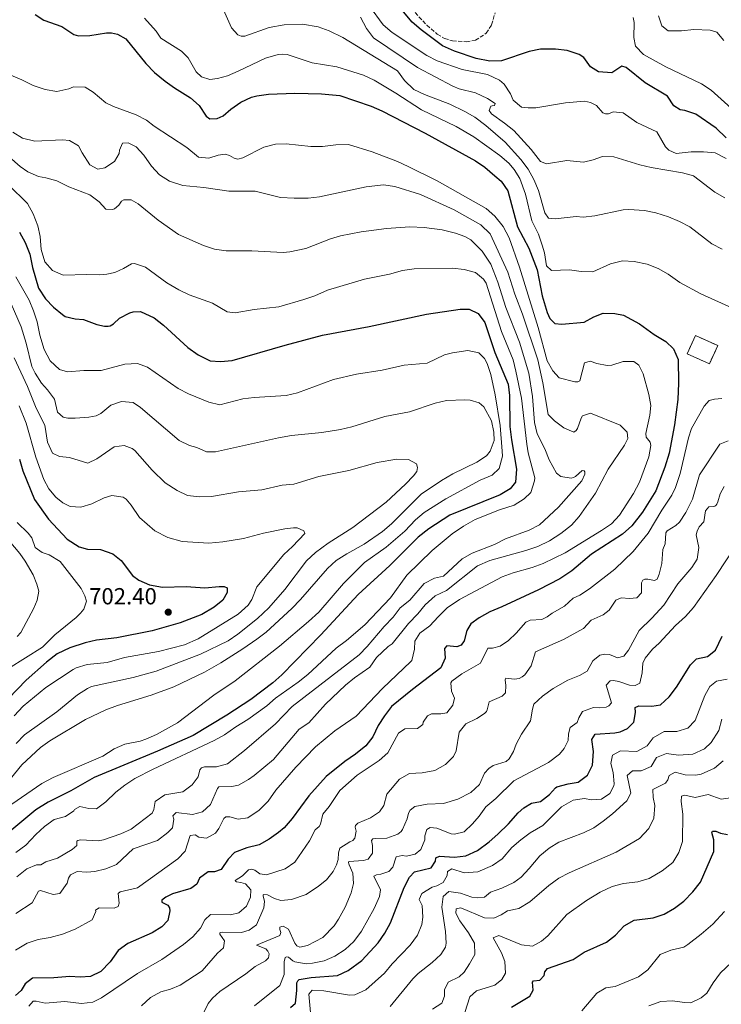
# Model space of a CAD drawing. Units: metres. Extents: x 624796 to 628257, y 4713355 to 4715736.
# Drawn here: x 625376 to 625678, y 4714538 to 4714962 of the extents above; entities that cross this region are included whole.
import ezdxf

# ---------------------------------------------------------------- set-up
doc = ezdxf.new("R2010")
doc.units = ezdxf.units.M
doc.header["$MEASUREMENT"] = 0
doc.linetypes.add('DGN Style 3', pattern=[2.435891, 1.739922, -0.695969])
for name, color, linetype, lineweight in [('Barranco lineal', 142, 'DGN Style 3', 13), ('construcción   en ruinas', 1, 'Continuous', 0), ('contrucción  en ruinas', 1, 'DGN Style 3', 13), ('Cota de punto acotado terreno', 7, 'Continuous', 0), ('Curva de nivel directora', 30, 'Continuous', 30), ('Curva de nivel intermedia', 30, 'Continuous', 0), ('Punto acotado terreno (símbolo)', 7, 'Continuous', 0)]:
    doc.layers.add(name, color=color, linetype=linetype, lineweight=lineweight)
doc.styles.add('Style-Arial', font='arial.ttf')

# ---------------------------------------------------------------- blocks, each defined once
blk = doc.blocks.new('5PATER')
at = {"layer": 'Punto acotado terreno (símbolo)', "linetype": 'Continuous', "lineweight": 0}
h = blk.add_hatch(color=51, dxfattribs=at)
edge = h.paths.add_edge_path()
edge.add_ellipse((0, 0), major_axis=(-0.11, -0.111), ratio=0.999422, start_angle=0, end_angle=360)

msp = doc.modelspace()

# ---------------------------------------------------------------- linework, layer by layer
at = {"layer": 'Barranco lineal', "color": 142, "linetype": 'DGN Style 3', "lineweight": 13}
msp.add_polyline3d([(625544.95, 4714966.61, 623.92), (625551.61, 4714959.37, 622.98), (625556.11, 4714955.52, 622.46), (625559.23, 4714953.68, 622.18), (625562.71, 4714952.64, 621.99), (625568.55, 4714952.23, 621.56), (625572.53, 4714952.89, 621.38), (625577.19, 4714955.9, 621.09), (625579.48, 4714959.51, 620.76), (625580.98, 4714964.73, 620.39)], dxfattribs=at)
at = {"layer": 'construcción   en ruinas', "color": 1, "linetype": 'Continuous', "lineweight": 0}
msp.add_polyline3d([(625676.81, 4714821.48, 649.25), (625673.24, 4714813.64, 649.15), (625663.66, 4714817.99, 649.53), (625667.23, 4714825.84, 649.62)], close=True, dxfattribs=at)
at = {"layer": 'contrucción  en ruinas', "color": 1, "linetype": 'DGN Style 3', "lineweight": 13}
msp.add_polyline3d([(625673.24, 4714813.64, 649.15), (625663.66, 4714817.99, 649.53), (625667.23, 4714825.84, 649.62), (625676.81, 4714821.48, 649.25), (625673.24, 4714813.64, 649.15)], dxfattribs=at)
at = {"layer": 'Curva de nivel directora', "color": 30, "linetype": 'Continuous', "lineweight": 30, "flags": 128}
for points, elevation in [([(625680.41, 4714910.93), (625676.15, 4714915), (625667.45, 4714921.04), (625662.72, 4714922.69), (625660.69, 4714922.92), (625657.92, 4714924.61), (625655.15, 4714928.85), (625645.66, 4714934.59), (625637.43, 4714941.15), (625635.54, 4714941.68), (625631.19, 4714938.94), (625625.44, 4714939.26), (625622.02, 4714941.5), (625619.13, 4714945.51), (625617.24, 4714946.72), (625612.02, 4714948.48), (625607.05, 4714949.04), (625600.51, 4714949.01), (625595.6, 4714948.06), (625583.77, 4714944.03), (625578.76, 4714943.84), (625572.84, 4714945.1), (625563.6, 4714948.17), (625558.35, 4714950.54), (625549.15, 4714957.35), (625545.38, 4714960.63), (625537.83, 4714969.56)], 625), ([(625383.07, 4714964.05), (625386.72, 4714961.59), (625394.5, 4714958.84), (625399.64, 4714955.41), (625401.64, 4714954.73), (625406.64, 4714954.96), (625413.82, 4714956.1), (625415.9, 4714956.16), (625418.42, 4714955.57), (625422.03, 4714953.52)], 650), ([(625422.03, 4714953.52), (625430.64, 4714942.85), (625434.45, 4714939.07), (625438.94, 4714935.3), (625442.99, 4714932.38), (625449.91, 4714928.11), (625453.71, 4714924.86), (625456.69, 4714920.22), (625458.29, 4714919.12), (625461.41, 4714919.17), (625463.95, 4714920.3), (625467.21, 4714923.17), (625471.59, 4714926.32), (625476.18, 4714928.34), (625478.5, 4714928.95), (625483.44, 4714929.76), (625494.76, 4714930.06), (625506.22, 4714929.78), (625514.24, 4714929.08), (625527.62, 4714924.49), (625532.21, 4714922.51), (625550.96, 4714912.98), (625572.5, 4714901.01), (625576.64, 4714898.21), (625580.93, 4714894.56), (625583.58, 4714892.21), (625586.49, 4714888.12), (625590.7, 4714872.59), (625595.51, 4714863.39), (625599.06, 4714854.04), (625601.22, 4714842.85), (625603.4, 4714835.74), (625604.61, 4714833.17), (625606.71, 4714830.95), (625609.76, 4714830.66), (625619.29, 4714831.53), (625623.46, 4714833.85), (625627.5, 4714835.42), (625632.5, 4714835.33), (625636.27, 4714834.58), (625643.18, 4714830.92), (625649.45, 4714826.31), (625654.49, 4714823.19), (625657.85, 4714820.12), (625659.76, 4714815.53), (625660.01, 4714805.27), (625659.63, 4714798.26), (625658.21, 4714787.35), (625655.98, 4714775.22), (625654.05, 4714769.14), (625650.12, 4714759), (625644.47, 4714749.87), (625639.88, 4714743.91), (625635.84, 4714740.35), (625622.53, 4714731.73), (625613.97, 4714724.56), (625608.87, 4714721.09), (625599.66, 4714716.34), (625583.88, 4714709.03), (625578.73, 4714706.96), (625574.11, 4714704.36), (625570.58, 4714701.71), (625568.9, 4714698.87), (625567.66, 4714694.37), (625566.45, 4714692.51), (625564.54, 4714691.8), (625560.25, 4714692.3), (625559.25, 4714691.19), (625559.47, 4714686.91), (625557.62, 4714682.75), (625545.4, 4714673.52), (625536.43, 4714666.17), (625533.38, 4714662.21), (625530.67, 4714658.01), (625528.45, 4714653.11), (625525.3, 4714649.23), (625520.93, 4714645.6), (625516.37, 4714642.58), (625508.34, 4714635.99), (625500.81, 4714627.79), (625493.62, 4714617.97), (625490.22, 4714614), (625487.85, 4714611.94), (625483.75, 4714609.07), (625479.41, 4714606.61), (625474.16, 4714605.33), (625468.82, 4714603.28), (625466.13, 4714600.42), (625463.08, 4714595.98), (625460.31, 4714595.03), (625457.46, 4714595.02), (625453.74, 4714592.33), (625452.66, 4714589.68), (625450.09, 4714587.91), (625442.2, 4714585.6), (625439.29, 4714584.16), (625437.55, 4714582.78), (625437.6, 4714581.96), (625440.14, 4714580.68), (625440.87, 4714579.49), (625441.04, 4714578.18)], 650), ([(625376.32, 4714870.24), (625378.74, 4714865.87), (625380.71, 4714860.81), (625381.91, 4714855.11), (625384.49, 4714846.25), (625387.57, 4714841.6), (625391.01, 4714838.05), (625394.8, 4714834.82), (625396, 4714834.07), (625400.27, 4714832.94), (625403.88, 4714832.77), (625409.55, 4714830.61), (625412.87, 4714829.8), (625414.49, 4714829.82), (625415.35, 4714830.02), (625416.73, 4714830.91), (625419.36, 4714833.25), (625423.73, 4714835.66), (625425.25, 4714836.08), (625428.4, 4714836.14), (625434.27, 4714833.41), (625438.23, 4714830.35), (625448.72, 4714820.72), (625453.21, 4714817.56)], 675), ([(625453.21, 4714817.56), (625458.36, 4714814.9), (625462.88, 4714814.63), (625467.86, 4714815.05), (625490.69, 4714821.7), (625506.68, 4714826), (625526.75, 4714829.73), (625551.47, 4714835.01), (625566.02, 4714837.16), (625569.89, 4714837.11), (625573.75, 4714835.3), (625576.63, 4714831.47), (625580.83, 4714818.46), (625586.61, 4714804.91), (625587.26, 4714799.95), (625587.4, 4714786.62), (625588.01, 4714780.96), (625590.17, 4714768.33), (625589.74, 4714762.68), (625587.45, 4714759.9), (625583.23, 4714757.23), (625561.52, 4714748.47), (625552.55, 4714742.69), (625547.93, 4714739), (625535.64, 4714726.92), (625522.03, 4714714.39), (625506.02, 4714696.98), (625489.16, 4714679.76), (625485.34, 4714676.35), (625475.91, 4714669.13), (625465.57, 4714662.39), (625451.02, 4714653.77), (625435.73, 4714646.97), (625408.43, 4714635.57), (625398.37, 4714629.87), (625388.71, 4714625.06), (625383.4, 4714621.68), (625373.05, 4714613.04)], 675), ([(625376.37, 4714772.55), (625377.81, 4714767.61), (625382.81, 4714755.23), (625388.75, 4714746.85), (625396.81, 4714738.13), (625401.97, 4714734.87), (625405.52, 4714733.95), (625411.12, 4714733.74), (625416.49, 4714731.91), (625420.07, 4714728.96), (625424.95, 4714722.62), (625427.69, 4714720.48), (625432.31, 4714718.58), (625437.81, 4714717.56), (625447.99, 4714717.76), (625456.04, 4714717.18), (625462.31, 4714717.85), (625464.45, 4714717.77), (625465.66, 4714717.19), (625465.62, 4714715.23), (625463.79, 4714712.01), (625460.16, 4714708.98), (625454.8, 4714705.81), (625445.5, 4714702.12), (625433.42, 4714698.73), (625418.17, 4714695.71), (625409.46, 4714694.7), (625404.58, 4714693.64), (625398.04, 4714691.48), (625392.54, 4714688.89), (625387.93, 4714685.27), (625379.15, 4714677.46), (625359.77, 4714657.58)], 700), ([(625492.9, 4714536.62), (625495.09, 4714538.58), (625495.64, 4714543.92), (625495.63, 4714547.3), (625496.06, 4714548.06), (625496.73, 4714548.71), (625501.83, 4714549.55), (625513.19, 4714550.4), (625517.72, 4714552.55), (625523.66, 4714556.93), (625530.75, 4714564.49), (625533.58, 4714568.67), (625535.95, 4714573.1), (625541.81, 4714588.27), (625544.12, 4714592.7), (625546.38, 4714594.96), (625553.42, 4714596.8), (625555.36, 4714599.61), (625555.57, 4714601.01), (625557.02, 4714601.82), (625563.52, 4714601.32), (625568.48, 4714601.93), (625573.48, 4714604.15), (625578.49, 4714607.92), (625582.23, 4714611.21), (625586.71, 4714615.64), (625590.88, 4714620.41), (625593.32, 4714622.63), (625596.68, 4714624.52), (625600.52, 4714625.25), (625604.43, 4714628.37), (625606.94, 4714631.19), (625607.59, 4714631.54), (625612.4, 4714632.9), (625616.73, 4714633.62), (625620.72, 4714636.64), (625622.91, 4714641), (625623.38, 4714646.75), (625622.69, 4714651.93), (625624.01, 4714654.24), (625632.6, 4714654.83), (625634.85, 4714655.32), (625637.99, 4714656.69), (625640.65, 4714659.4), (625641.48, 4714663.62), (625641.22, 4714665.69), (625642.9, 4714666.46), (625648.43, 4714666.29), (625652.18, 4714666.92), (625655.92, 4714670.28), (625659.04, 4714674.51), (625665.05, 4714684.15), (625667.64, 4714686.71), (625672.44, 4714687.69), (625675.85, 4714690.41), (625678.67, 4714696.39)], 625), ([(625588.01, 4714536.79), (625595.96, 4714541.55), (625597.4, 4714544.11), (625597.04, 4714547.52), (625597.6, 4714548.06), (625600.22, 4714548.42), (625602.07, 4714550.36), (625602.37, 4714551.95), (625603.49, 4714553.45), (625614.61, 4714557.24), (625619.37, 4714560.45), (625628.93, 4714564.73), (625632.89, 4714567.78), (625636.56, 4714571.84), (625640.79, 4714574.24), (625648.97, 4714575.23), (625653.73, 4714576.76), (625658.2, 4714579.38), (625662.17, 4714582.42), (625666.17, 4714586.36), (625669.38, 4714590.55), (625675.2, 4714603.8), (625675.11, 4714608.81), (625674.32, 4714611.97), (625674.54, 4714612.59), (625675.97, 4714612.58), (625677.97, 4714611.71), (625681.01, 4714611.12)], 600), ([(625441.04, 4714578.18), (625440.13, 4714574.14), (625437.58, 4714571.4), (625433.34, 4714568.75), (625422.89, 4714564.13), (625418.83, 4714561.21), (625415.31, 4714556.26), (625411.32, 4714552.1), (625406.85, 4714549.93), (625402.42, 4714549.74), (625397.98, 4714550.01), (625391.07, 4714549.41), (625381.94, 4714549.22), (625378.79, 4714546.76), (625377.1, 4714543.92), (625374.66, 4714541.77)], 650)]:
    msp.add_lwpolyline(points, dxfattribs=dict(at, elevation=elevation))
at = {"layer": 'Curva de nivel intermedia', "color": 30, "linetype": 'Continuous', "lineweight": 0, "flags": 128}
for points, elevation in [([(625382.24, 4714878.26), (625379.76, 4714882.6), (625371.64, 4714890.66), (625366.16, 4714895.22), (625354.06, 4714906.92), (625347.11, 4714914.45), (625343.77, 4714918.72), (625341.25, 4714921.14), (625338.97, 4714921.72), (625333.43, 4714921.43), (625329.08, 4714922.22), (625325.08, 4714925.2), (625317.71, 4714932.7), (625307.15, 4714935.81), (625302.08, 4714935.95), (625297.52, 4714936.48), (625288.73, 4714938.38), (625284.59, 4714941.19), (625275.41, 4714948.37), (625269.55, 4714956.58), (625262.92, 4714971.49)], 670), ([(625572.28, 4714919.76), (625567.97, 4714922.3), (625561.46, 4714925.43), (625550.6, 4714929.61), (625546.1, 4714931.77), (625542.03, 4714935.6), (625539.07, 4714939.72), (625515.5, 4714954.13), (625509.55, 4714956.93), (625504.88, 4714958.73), (625498.1, 4714959.77), (625490.29, 4714959.47), (625483.8, 4714958.34), (625473.28, 4714954.7), (625471.76, 4714954.68), (625470.25, 4714955.24), (625467.59, 4714958.26), (625463.53, 4714967.23)], 640), ([(625566.88, 4714940.32), (625556.14, 4714944.1), (625551.65, 4714946.31), (625536.75, 4714956.23), (625532.82, 4714959.54), (625526.95, 4714967.51)], 630), ([(625688.91, 4714835.02), (625669.49, 4714843.76), (625660.56, 4714848.64), (625655.51, 4714852.26), (625651.16, 4714854.72), (625646.47, 4714856.58), (625640.8, 4714857.74), (625635.81, 4714857.95), (625630.72, 4714856.7), (625623.12, 4714853.22), (625618.1, 4714853.38), (625612.96, 4714854.11), (625605.32, 4714853.76), (625603.11, 4714855.79), (625602.21, 4714861.35), (625601.29, 4714864.72), (625599.71, 4714869.47), (625596.85, 4714875.19), (625594.11, 4714886.66), (625591.62, 4714893.43), (625589.17, 4714897.24), (625586.87, 4714900.05), (625583.09, 4714903.33), (625571.89, 4714911.38), (625564.32, 4714915.72), (625549.4, 4714923.02), (625538.34, 4714930.15), (625528.94, 4714935.69), (625524.43, 4714937.85), (625512.82, 4714941.49), (625502.25, 4714943.13), (625491.57, 4714946.77), (625489.54, 4714946.98), (625487.7, 4714946.79), (625482.2, 4714945.25), (625470.42, 4714939.53), (625465.8, 4714937.6), (625461.5, 4714936.4), (625458.16, 4714936.01), (625454.61, 4714937.21), (625452.36, 4714939.3), (625448.88, 4714945.29), (625446.03, 4714948.14), (625437.13, 4714953.76), (625435.11, 4714956.85), (625430.15, 4714962.39)], 645), ([(625679.93, 4714885.02), (625675.63, 4714887.58), (625666.45, 4714894.55), (625661.59, 4714895.83), (625648.17, 4714898.19), (625643.31, 4714899.35), (625632.17, 4714902.75), (625627.17, 4714902.9), (625623.21, 4714901.37), (625618.99, 4714900.44), (625611.92, 4714901.15), (625603.09, 4714899.71), (625600.48, 4714900.7), (625596.56, 4714905.92), (625589.03, 4714914.01), (625585.12, 4714917.27), (625579.48, 4714921.26), (625578.44, 4714922.65), (625579.2, 4714924.47), (625579.79, 4714924.74), (625580.72, 4714924.77), (625581.06, 4714925.61), (625577.72, 4714927.85), (625572.6, 4714930.22), (625565.6, 4714931.99), (625562.75, 4714933.17), (625547.68, 4714941.1), (625528.73, 4714953.99), (625525.68, 4714957.99), (625523.1, 4714962.85)], 635), ([(625682.55, 4714923.74), (625674.04, 4714931.46), (625669.86, 4714934.2), (625654.56, 4714941.4), (625644.92, 4714946.76), (625641.5, 4714950.41), (625640.74, 4714954.08), (625640.8, 4714960.59), (625640.47, 4714962.62)], 620), ([(625679.38, 4714952.72), (625676.47, 4714956.41), (625673.55, 4714957.27), (625666.51, 4714957.55), (625661.17, 4714956.98), (625655.52, 4714956.93), (625652.74, 4714959.04), (625651.32, 4714963.35)], 615), ([(625584.47, 4714872.73), (625580.89, 4714877.14), (625577.22, 4714880.53), (625556.04, 4714892.35), (625543.62, 4714898.62), (625539.07, 4714900.68), (625528.1, 4714904.81), (625517.85, 4714907.97), (625512.48, 4714907.82), (625506.68, 4714907.16), (625501.68, 4714907.21), (625491.06, 4714908.26), (625486.48, 4714908.11), (625481.43, 4714906.87), (625472.39, 4714902.3), (625470.33, 4714901.78), (625468.65, 4714902.09), (625466.7, 4714903.3), (625464.86, 4714903.93), (625461.79, 4714903.49), (625457.81, 4714902.2), (625453.4, 4714902.64), (625448.4, 4714906.69), (625434.25, 4714915.93), (625431.02, 4714918.46), (625426.58, 4714920.75), (625416.82, 4714924.39), (625413.54, 4714925.93), (625407.96, 4714930.58), (625404.51, 4714932.76), (625399.58, 4714932.85), (625397.48, 4714931.96), (625392.35, 4714930.85), (625387.42, 4714931.73), (625382.23, 4714933.43), (625377.3, 4714935.9), (625366.69, 4714940.32)], 655), ([(625680.46, 4714901.97), (625675.72, 4714904.45), (625670.75, 4714904.95), (625665.36, 4714904.9), (625658.87, 4714904.21), (625655.71, 4714905.62), (625654.31, 4714907.07), (625650.56, 4714913.45), (625642.04, 4714917.5), (625636.15, 4714921.73), (625631.89, 4714922.07), (625629.78, 4714921.29), (625628.52, 4714921.29), (625627.43, 4714921.72), (625624.69, 4714924.81), (625622.06, 4714926.09), (625619.49, 4714926.68), (625611.35, 4714925.97), (625598.53, 4714923.88), (625595.24, 4714923.77), (625592.44, 4714924.08), (625588.78, 4714927.05), (625587.68, 4714929.79), (625584.91, 4714933.96), (625582.91, 4714935.75), (625577.68, 4714938.2), (625566.88, 4714940.32)], 630), ([(625678.76, 4714863), (625674.34, 4714865.34), (625664.75, 4714872.54), (625660.37, 4714874.94), (625655.64, 4714876.84), (625650.12, 4714878.59), (625645.24, 4714879.67), (625638.58, 4714880.06), (625636.09, 4714879.9), (625623.92, 4714877.27), (625618.94, 4714876.82), (625615.95, 4714877.04), (625606.85, 4714876.05), (625604.03, 4714876.36), (625602.45, 4714878.57), (625599.67, 4714888.26), (625597.62, 4714892.99), (625595.25, 4714897.48), (625592.11, 4714901.64), (625585.31, 4714908.98), (625577.07, 4714916.21), (625572.28, 4714919.76)], 640), ([(625429.86, 4714903.48), (625426.53, 4714907.04), (625423.1, 4714908.78), (625420.6, 4714908.59), (625419.35, 4714905.59), (625419.19, 4714904.21), (625417.22, 4714900.74), (625413.09, 4714898.06), (625409.96, 4714897.48), (625406.53, 4714899.27), (625403.27, 4714904.39), (625401.77, 4714907.48), (625397.77, 4714909.75), (625394.8, 4714910), (625382.97, 4714909.42), (625377.67, 4714910.83), (625373.39, 4714913.41)], 660), ([(625465.25, 4714862.29), (625460.3, 4714863.01), (625455.47, 4714864.57), (625444.79, 4714869.36), (625435.93, 4714875.54), (625427.42, 4714882.47), (625424.33, 4714884.23), (625421.23, 4714884.23), (625420.26, 4714883.6), (625419.08, 4714881.94), (625417.23, 4714880.41), (625416.28, 4714880.02), (625413.49, 4714880.18), (625410.61, 4714883.29), (625406.59, 4714886.32), (625397.5, 4714889.8), (625392.39, 4714892.38), (625387.59, 4714893.76), (625384.48, 4714894.23), (625379.93, 4714896.32), (625376.64, 4714898.63), (625368.21, 4714905.85)], 665), ([(625374.74, 4714577.09), (625381.8, 4714581.66), (625384.53, 4714586.76), (625385.4, 4714587), (625390.86, 4714585.21), (625393.61, 4714585.67), (625396.84, 4714590.21), (625397.43, 4714592.27), (625398.29, 4714593.69), (625401.16, 4714595.13), (625405.32, 4714594.94), (625408.7, 4714595.16), (625413.44, 4714596.27), (625418.06, 4714598.17), (625425.26, 4714604.86), (625435.67, 4714608.45), (625440.16, 4714611.98), (625442.22, 4714614.01), (625442.78, 4714617.72), (625442.26, 4714619.19), (625443.69, 4714620.63), (625450.84, 4714619.75), (625455.05, 4714620.81), (625458.48, 4714624.06), (625461.47, 4714630.95), (625462.13, 4714631.58), (625467.69, 4714631.82), (625470.51, 4714632.38), (625474.9, 4714634.78), (625477.32, 4714636.53), (625485.58, 4714643.39), (625496.61, 4714656.44), (625500.79, 4714659.19), (625507.96, 4714667.25), (625516.57, 4714675.34), (625520.45, 4714678.49), (625527.08, 4714683.15), (625530.03, 4714687.2), (625534.99, 4714691.94), (625536.73, 4714693.13), (625543.77, 4714701.89), (625547.71, 4714705.99), (625550.86, 4714709.88), (625555.17, 4714713.87), (625560.11, 4714716.13), (625573.49, 4714726.71), (625578.79, 4714729.07), (625594.17, 4714733.32), (625599.33, 4714735.05), (625604.43, 4714737.48), (625609.35, 4714740.62), (625613.85, 4714744.17), (625617.12, 4714747.95), (625624.25, 4714757.94), (625629.72, 4714768.33), (625636.65, 4714778.62), (625638.17, 4714781.46), (625637.9, 4714784.24), (625634.77, 4714787.27), (625622.04, 4714792.36), (625618.67, 4714791.29), (625617.99, 4714790.21), (625616.52, 4714785.83), (625615.96, 4714784.92), (625614.88, 4714784.18), (625610.64, 4714786.14), (625606.61, 4714789.09), (625603.82, 4714791.9), (625601.61, 4714805.45), (625599.43, 4714815.35), (625592.84, 4714835.02), (625589.47, 4714843.63), (625586.44, 4714853.16), (625578.9, 4714869.65), (625574.85, 4714873.49), (625563.45, 4714879.98), (625548.93, 4714886.51), (625537.86, 4714890.02), (625532.91, 4714890.68), (625525.47, 4714889.75), (625505.49, 4714885.49), (625500.51, 4714884.99), (625494.5, 4714884.89), (625488.59, 4714885.29), (625477.73, 4714888), (625466.39, 4714887.9), (625455.63, 4714889.58), (625446.59, 4714890.46), (625440.81, 4714892.31), (625436.59, 4714894.98), (625433.18, 4714898.76), (625429.86, 4714903.48)], 660), ([(625374.71, 4714603.37), (625379.01, 4714606.5), (625383.39, 4714611.15), (625387.13, 4714614.47), (625391.24, 4714617.51), (625396.08, 4714618.78), (625399.67, 4714621.25), (625400.02, 4714621.91), (625402.22, 4714623.15), (625406.1, 4714622.29), (625409.43, 4714622.2), (625413.52, 4714625.1), (625417.71, 4714629.27), (625421.65, 4714632.35), (625425.98, 4714635.19), (625433.91, 4714639.27), (625460.06, 4714651.62), (625464.48, 4714653.96), (625469.39, 4714657.43), (625474.62, 4714660.61), (625482.73, 4714666.53), (625486.51, 4714669.82), (625496.25, 4714676.6), (625500.4, 4714680), (625512.64, 4714691.23), (625517.07, 4714694.52), (625524.97, 4714701.28), (625535.95, 4714712.93), (625543.02, 4714722.66), (625553.96, 4714733.25), (625562.47, 4714740.47), (625567.34, 4714743.84), (625572.38, 4714746.68), (625582.84, 4714750.82), (625589.27, 4714752.85), (625593.51, 4714755.52), (625596.36, 4714758.33), (625598.03, 4714763.28), (625598.08, 4714764.6), (625595.28, 4714775.36), (625594.62, 4714779.05), (625592.3, 4714798.8), (625590, 4714810.55), (625588.75, 4714815.39), (625583.73, 4714827.51), (625577.18, 4714848.39), (625576.04, 4714850.14), (625572.5, 4714852.9), (625567.71, 4714854.23), (625562.68, 4714854.8), (625546.14, 4714854.59), (625541.2, 4714853.8), (625535.59, 4714852.26), (625524.76, 4714850.1), (625508.86, 4714845.36), (625503.49, 4714842.93), (625498.65, 4714841.27), (625487.93, 4714838.22), (625477.32, 4714837), (625469.18, 4714835.64), (625465.68, 4714835.96), (625459.44, 4714839.73), (625449.32, 4714843.28), (625444.84, 4714845.49), (625439.66, 4714848.54), (625430.53, 4714855.24), (625425.77, 4714856.78), (625424.49, 4714856.66), (625421.09, 4714854.67), (625417.36, 4714853.01), (625413.95, 4714852.22), (625410.76, 4714851.95), (625405.23, 4714852.1), (625395.07, 4714851.81), (625390.56, 4714853.75), (625387.23, 4714857.49), (625385.59, 4714862.8), (625385.23, 4714868.46), (625384.14, 4714872.97), (625382.24, 4714878.26)], 670), ([(625374.54, 4714561.26), (625379.65, 4714564.28), (625384.39, 4714565.84), (625389.45, 4714566.8), (625394.8, 4714568.26), (625400.33, 4714570.37), (625407.63, 4714574.37), (625409.17, 4714577.89), (625409.09, 4714578.47), (625410.63, 4714579.48), (625417.08, 4714579.34), (625418.72, 4714580.15), (625419.28, 4714581.57), (625418.8, 4714585.73), (625419.63, 4714586.48), (625427.15, 4714588.09), (625444.45, 4714600.69), (625447.6, 4714603.95), (625449.72, 4714610.7), (625451.97, 4714610.95), (625453.49, 4714610.01), (625456.86, 4714609.45), (625460.68, 4714611.61), (625462.07, 4714613.61), (625464.26, 4714617.95), (625465.11, 4714618.69), (625466.91, 4714618.7), (625470.39, 4714617.65), (625474.59, 4714618.34), (625479.42, 4714621.54), (625483.27, 4714625.43), (625486.68, 4714630.19), (625495.26, 4714640.06), (625503.78, 4714648.81), (625512.03, 4714655.78), (625521.24, 4714662.06), (625532.52, 4714673.95), (625544.81, 4714685.49), (625545.17, 4714685.99), (625546.27, 4714690.89), (625546.45, 4714694.33), (625548.67, 4714697.73), (625552.96, 4714700.85), (625556.47, 4714704.83), (625560.41, 4714708.62), (625565.67, 4714712.25), (625584.03, 4714722.01), (625588.73, 4714723.71), (625597.01, 4714725.95), (625601.69, 4714727.72), (625611.22, 4714732.31), (625626.73, 4714741.86), (625631.04, 4714744.86), (625634.5, 4714748.47), (625640.63, 4714757.89), (625643.11, 4714762.74), (625647.18, 4714773.64), (625648.03, 4714778.55), (625647.78, 4714779.98), (625646, 4714782.07), (625645.88, 4714783.7), (625647.67, 4714791.51), (625647.98, 4714795.75), (625647.24, 4714800.41), (625644.71, 4714809.37), (625642.87, 4714813.06), (625640.66, 4714814.72), (625636.08, 4714814.66), (625631.31, 4714813.12), (625629.17, 4714812.94), (625624.72, 4714813.82), (625621.92, 4714814.83), (625619.44, 4714814.13), (625617.44, 4714806.39), (625616.6, 4714805.95), (625615.3, 4714805.93), (625608.53, 4714807.6), (625605.85, 4714810.57), (625603.47, 4714815), (625599.48, 4714829.24), (625591.54, 4714855.19), (625587.04, 4714867.82), (625584.47, 4714872.73)], 655), ([(625375.19, 4714592.89), (625379.52, 4714596.38), (625383.66, 4714598.1), (625385.52, 4714598.11), (625387.7, 4714599.35), (625392.69, 4714600.91), (625398.94, 4714604.64), (625400.97, 4714606.33), (625400.92, 4714607.98), (625401.03, 4714608.28), (625401.36, 4714608.53), (625402.5, 4714608.82), (625410.22, 4714608.4), (625412.41, 4714608.77), (625419.86, 4714611.35), (625424.42, 4714613.4), (625433.34, 4714620.33), (625434.2, 4714621.85), (625434.75, 4714625.32), (625438.87, 4714628.18), (625446.57, 4714629.49), (625450.6, 4714632.45), (625453.14, 4714635.95), (625453.88, 4714638.91), (625454.64, 4714639.8), (625456, 4714640.18), (625461.06, 4714640.26), (625465.88, 4714641.56), (625473.16, 4714647.19), (625486.48, 4714658.7), (625493.64, 4714666.11), (625522.44, 4714688.44), (625526.01, 4714691.94), (625533.33, 4714700.66), (625537.15, 4714704.66), (625540.19, 4714708.63), (625544.29, 4714711.91), (625550.45, 4714719.09), (625554.88, 4714721.46), (625558.8, 4714722.3), (625566.78, 4714729.68), (625571.1, 4714732.21), (625580.69, 4714735.96), (625585.48, 4714738.37), (625595.74, 4714742.03), (625600.16, 4714744.37), (625608.24, 4714751.96), (625618.28, 4714763.33), (625619.69, 4714766.15), (625619.58, 4714767.12), (625619.34, 4714767.53), (625618.51, 4714767.69), (625615.59, 4714765.18), (625614.71, 4714764.7), (625613.78, 4714764.42), (625609.35, 4714765.17), (625607.48, 4714766.57), (625604.34, 4714772.38), (625602.37, 4714777.09), (625599.08, 4714783.57), (625598.03, 4714788.46), (625597.04, 4714799.63), (625595.58, 4714809.6), (625591.46, 4714822.97), (625585.62, 4714837.85), (625582.19, 4714848.81), (625579.11, 4714856.54), (625575.49, 4714862.13), (625570.55, 4714866.96), (625568.04, 4714868.48), (625564.01, 4714869.88), (625558.18, 4714871.34), (625550.48, 4714872.29), (625544.37, 4714872.62), (625534.23, 4714871.89), (625523.4, 4714870.4), (625514.5, 4714868.66), (625510.12, 4714867.5), (625499.61, 4714863.35), (625492.72, 4714861.84), (625489.77, 4714861.53), (625476.25, 4714862.33), (625465.25, 4714862.29)], 665), ([(625524.69, 4714735.99), (625532.61, 4714741.53), (625536.39, 4714744.81), (625549.13, 4714757.55), (625557.98, 4714763.48), (625562.76, 4714766.26), (625573.13, 4714771.34), (625577.35, 4714774.03), (625578.87, 4714776.05), (625580.63, 4714780.72), (625580.53, 4714784.18), (625579.42, 4714789.06), (625576.18, 4714795.14), (625574.11, 4714796.81), (625570.24, 4714797.95), (625567.94, 4714798.14), (625560.09, 4714797.8), (625555.21, 4714796.69), (625544.1, 4714792.98), (625533.61, 4714790.95), (625519.39, 4714786.51), (625514.52, 4714785.4), (625506.48, 4714784.08), (625493.36, 4714782.8), (625487.85, 4714781.87), (625460.65, 4714775.75), (625456.83, 4714775.84), (625452.7, 4714777.67), (625449.53, 4714778.49), (625444.99, 4714780.59), (625428.45, 4714794.88), (625425.21, 4714796.96), (625420.23, 4714797.44), (625415.56, 4714795.84), (625411.37, 4714792.24), (625409.37, 4714791.3), (625406.13, 4714790.71), (625400.28, 4714790.31), (625397.14, 4714790.26), (625395.1, 4714790.72), (625392.7, 4714792.88), (625391.34, 4714798.49), (625388.35, 4714802.5), (625385.74, 4714805.34), (625383.05, 4714809.56), (625381.67, 4714812.54), (625379.15, 4714822.47), (625376.96, 4714829.6), (625362.47, 4714862.55)], 685), ([(625488.21, 4714692.14), (625500.74, 4714702.72), (625505.09, 4714706.79), (625515.76, 4714719.14), (625524.86, 4714728.13), (625534.15, 4714734.75), (625542.21, 4714741.7), (625546.68, 4714746.44), (625550.48, 4714749.69), (625559.83, 4714755.57), (625574.62, 4714763.59), (625579.74, 4714765.76), (625582.81, 4714768.59), (625584.13, 4714773.91), (625584.02, 4714776.07), (625583.21, 4714787.07), (625581.08, 4714800.32), (625579.16, 4714809.02), (625577.57, 4714813.78), (625576.48, 4714815.96), (625573.98, 4714818.45), (625569.21, 4714819.39), (625562.67, 4714818.33), (625559.28, 4714817.45), (625551.8, 4714813.96), (625541.93, 4714813.12), (625532.4, 4714810.88), (625521.4, 4714809.16), (625511.4, 4714806.92), (625495.94, 4714801.17), (625491.07, 4714800.05), (625477.34, 4714799.22), (625472.37, 4714798.62), (625462.55, 4714796.03), (625457.85, 4714797.12), (625448.99, 4714800.8), (625444.55, 4714803.09), (625431.39, 4714812.16), (625427.1, 4714813.84), (625421.7, 4714813.47), (625411.51, 4714810.84), (625404.06, 4714810.83), (625397, 4714810.17), (625393.58, 4714811.23), (625389.54, 4714814.99), (625386.98, 4714819.8), (625385.04, 4714826.01), (625383.87, 4714831.66), (625382.4, 4714836.51), (625380.41, 4714841.1), (625374.7, 4714851.07)], 680), ([(625494.36, 4714761.9), (625489.38, 4714761.42), (625480.68, 4714759.43), (625470.62, 4714758.62), (625458.92, 4714756.57), (625453.85, 4714756.36), (625448.62, 4714757.04), (625444.11, 4714759.19), (625439.02, 4714762.47), (625433.35, 4714767.83), (625425.91, 4714776.35), (625424.78, 4714777.14), (625421.29, 4714778.47), (625417.07, 4714777.9), (625409.6, 4714772.74), (625405.72, 4714770.95), (625397.86, 4714773.32), (625393.55, 4714773.78), (625390.56, 4714775.21), (625388.38, 4714779.93), (625387.17, 4714787.24), (625383.47, 4714794.58), (625379.78, 4714803.88), (625374.07, 4714816.25)], 690), ([(625391.93, 4714756.23), (625388.98, 4714759.79), (625386.79, 4714763.89), (625383.36, 4714773.42), (625379.24, 4714788.1), (625376.19, 4714795.64)], 695), ([(625657.12, 4714757.14), (625658.61, 4714760.42), (625660.64, 4714766.44), (625664.25, 4714781.78), (625665.5, 4714785.77), (625670.93, 4714795.46), (625673.09, 4714797.88), (625675.43, 4714798.5), (625678.56, 4714798.79)], 645), ([(625577.27, 4714664.05), (625577.56, 4714664.71), (625578.39, 4714668.14), (625584.04, 4714670.69), (625585.5, 4714672.11), (625585.66, 4714675.27), (625585.3, 4714677.67), (625585.61, 4714678.31), (625589.36, 4714677.94), (625591.34, 4714678.22), (625592.65, 4714678.91), (625593.87, 4714679.76), (625596.55, 4714683.71), (625598.39, 4714689.74), (625610.46, 4714694.99), (625619.12, 4714699.79), (625622.34, 4714703.3), (625627.52, 4714705.58), (625630.1, 4714707.58), (625632.91, 4714711.95), (625635.3, 4714712.96), (625638.78, 4714712.6), (625642.02, 4714712.98), (625644.04, 4714715.11), (625644.06, 4714719.42), (625644.63, 4714720.54), (625645.5, 4714720.96), (625646.69, 4714721.04), (625649.59, 4714720.43), (625650.75, 4714720.95), (625651.63, 4714723.09), (625652.78, 4714727.75), (625653.21, 4714733.7), (625654.16, 4714736.25), (625654.52, 4714740.88), (625655.11, 4714741.83), (625658.79, 4714744.01), (625660.44, 4714745.52), (625663.11, 4714749.72), (625666.03, 4714755.35), (625669, 4714765.81), (625677.69, 4714779.1), (625681.31, 4714780.53)], 640), ([(625374.88, 4714650.31), (625378.5, 4714654.04), (625392.4, 4714663.88), (625401.32, 4714671.22), (625405.56, 4714673.87), (625407.32, 4714674.73), (625425.25, 4714678.66), (625435.08, 4714681.34), (625454.16, 4714688.77), (625466.12, 4714694.41), (625470.24, 4714697.24), (625478.79, 4714703.98), (625483.66, 4714708.62), (625490.58, 4714716.49), (625499.89, 4714728.92), (625503.78, 4714732.49), (625509.22, 4714736.49), (625519.78, 4714743.26), (625534.07, 4714754.05), (625542.44, 4714761.88), (625545.94, 4714765.46), (625547.35, 4714767.38), (625547.68, 4714769.02), (625547.24, 4714770.57), (625543.72, 4714772.51), (625538.7, 4714772.67), (625530.21, 4714771.14), (625518.12, 4714767.73), (625505.11, 4714765.23), (625494.36, 4714761.9)], 690), ([(625596.31, 4714660.02), (625597.07, 4714664.98), (625597.74, 4714667.18), (625601.35, 4714670.67), (625605.96, 4714673.86), (625612.31, 4714677.57), (625617.37, 4714679.53), (625620.59, 4714681.32), (625623.07, 4714685.85), (625626.1, 4714688.3), (625628.27, 4714688.75), (625630.25, 4714688.59), (625633.71, 4714687.17), (625636.37, 4714687.77), (625638.35, 4714690.4), (625642.97, 4714698.93), (625648.45, 4714704.13), (625653.64, 4714709.76), (625659.69, 4714718.91), (625665.61, 4714725.96), (625668.01, 4714729.61), (625668.76, 4714734.58), (625667.6, 4714740.05), (625667.93, 4714741.63), (625668.87, 4714743.51), (625670.8, 4714745.59), (625671.56, 4714750.41), (625672.95, 4714752.07), (625674.88, 4714752.25), (625675.57, 4714752.39), (625675.98, 4714752.65), (625676.42, 4714753.25), (625676.87, 4714754.26), (625677.89, 4714757.68), (625679.63, 4714760.8)], 635), ([(625373.99, 4714662.13), (625377.92, 4714666.37), (625387.62, 4714674.31), (625399.39, 4714682.09), (625400.65, 4714682.75), (625405.45, 4714684.2), (625414.06, 4714685.13), (625421.5, 4714687.22), (625436.14, 4714689.82), (625447.31, 4714692.75), (625453.24, 4714695.33), (625470.36, 4714705.98), (625474.67, 4714709.77), (625476.25, 4714712.27), (625478.45, 4714717.66), (625490.06, 4714731.61), (625493.87, 4714735.06), (625499.05, 4714740.68), (625498.75, 4714741.77), (625495.88, 4714743.07), (625494.24, 4714743.05), (625490.49, 4714742.63), (625481.34, 4714740.79), (625472.74, 4714738.43), (625463.88, 4714737.08), (625457.74, 4714736.47), (625446.38, 4714737.23), (625440.19, 4714738.94), (625434.6, 4714741.83), (625428, 4714747.55), (625424.38, 4714752.81), (625422.22, 4714755.37), (625420.91, 4714756.27), (625416.01, 4714756.96), (625412.74, 4714756.04), (625407.41, 4714753.46), (625402.67, 4714751.99), (625398.18, 4714752.31), (625395, 4714753.88), (625391.93, 4714756.23)], 695), ([(625380.29, 4714537.22), (625382.17, 4714539.32), (625383.51, 4714539.44), (625387.32, 4714538.46), (625395.89, 4714539.26), (625402.97, 4714538.34), (625407.92, 4714539.01), (625411.58, 4714540.83), (625427.06, 4714551.34), (625437.53, 4714557.32), (625446.83, 4714563.82), (625450.98, 4714567.03), (625454.27, 4714570.8), (625456.08, 4714574.38), (625458.45, 4714576.64), (625467.11, 4714576.57), (625470.72, 4714577.44), (625473.96, 4714580.29), (625475.8, 4714584.12), (625475.82, 4714587.26), (625473.64, 4714589.8), (625471.64, 4714590.46), (625469.7, 4714590.69), (625469.23, 4714590.95), (625469.2, 4714591.23), (625472.25, 4714593.29), (625474.86, 4714595.88), (625476.34, 4714596.13), (625477.6, 4714595.78), (625479.79, 4714594.22), (625482.61, 4714593.81), (625490.63, 4714596.31), (625494.76, 4714599.14), (625501.06, 4714608.43), (625503.52, 4714613.07), (625505.22, 4714614.59), (625505.92, 4714615.61), (625506.92, 4714619.82), (625509.6, 4714623.09), (625514.14, 4714630.09), (625521.68, 4714636.67), (625531.09, 4714642.92), (625534.83, 4714646.24), (625539.43, 4714654.68), (625542.2, 4714656.62), (625547.61, 4714656.65), (625549.84, 4714658.49), (625550.07, 4714659.4), (625551.96, 4714662.19), (625553.62, 4714662.99), (625557.58, 4714663.03), (625560.17, 4714663.45), (625562.75, 4714666.69), (625563.54, 4714669.8), (625562.23, 4714672.81), (625561.93, 4714676.37), (625562.33, 4714677.07), (625566.7, 4714680.21), (625574.67, 4714684.85), (625577.85, 4714691.23), (625579.82, 4714691.3), (625583.25, 4714692.11), (625586.74, 4714694.55), (625590.02, 4714697.68), (625594.3, 4714702.44), (625596.11, 4714703.32), (625601.1, 4714703.67), (625603.41, 4714704.73), (625605.57, 4714706.36), (625610.91, 4714709.39), (625614.6, 4714712.78), (625617.44, 4714714.11), (625621.69, 4714716.75), (625632.53, 4714725.27), (625640.43, 4714732.87), (625646.92, 4714740.8), (625652.77, 4714750.63), (625657.12, 4714757.14)], 645), ([(625375.38, 4714745.38), (625380.08, 4714740.78), (625381.56, 4714738.7), (625383.03, 4714734.64), (625386.02, 4714732.4), (625389.06, 4714731.39), (625393.77, 4714728.61), (625402.86, 4714716.92), (625404.38, 4714713.83), (625405.11, 4714711.45), (625404.04, 4714708.13), (625402.57, 4714706.32), (625400.66, 4714704.45), (625391.48, 4714697.06), (625386.26, 4714691.75), (625371.61, 4714682.6)], 705), ([(625371.84, 4714737.45), (625376.51, 4714732.05), (625378.76, 4714728.78), (625382.21, 4714722.79), (625383.83, 4714718.87), (625384.61, 4714715.86), (625383.87, 4714711.93), (625382.46, 4714708.53), (625376.82, 4714698.06), (625375.38, 4714696.31)], 710), ([(625372.31, 4714634.98), (625377.36, 4714641.02), (625385.37, 4714648.53), (625389.43, 4714651.45), (625404.69, 4714660.63), (625413.4, 4714664.77), (625418.46, 4714666.67), (625432.91, 4714671.01), (625442.67, 4714674.58), (625455.87, 4714680.96), (625463.02, 4714685), (625472.49, 4714691), (625478.48, 4714695.11), (625482.41, 4714698.21), (625493.53, 4714708.37), (625497.25, 4714712.17), (625508.89, 4714725.54), (625512.54, 4714728.95), (625517.19, 4714731.88), (625524.69, 4714735.99)], 685), ([(625623.31, 4714665.8), (625626.11, 4714665.64), (625628.79, 4714665.95), (625629.93, 4714666.49), (625631.09, 4714667.75), (625628.85, 4714675.4), (625630.51, 4714677.29), (625631.97, 4714677.41), (625634.27, 4714676.88), (625638.81, 4714675.37), (625641.29, 4714675.21), (625643.23, 4714676.25), (625644.3, 4714680.67), (625644.59, 4714684.9), (625645.63, 4714686.95), (625648.74, 4714690.85), (625651.61, 4714693.38), (625658.61, 4714701.05), (625662.91, 4714704.87), (625666.45, 4714708.78), (625676.21, 4714722.6), (625684.73, 4714735.57)], 630), ([(625373.08, 4714624.16), (625385.98, 4714633.11), (625390.79, 4714635.65), (625412.23, 4714644.77), (625417.02, 4714647.93), (625421.58, 4714649.98), (625428.29, 4714651.19), (625430.7, 4714652.13), (625435.27, 4714654.14), (625444.36, 4714659.18), (625459.92, 4714670.99), (625469.17, 4714677.24), (625488.21, 4714692.14)], 680), ([(625501.99, 4714529.83), (625500.77, 4714542.4), (625502.33, 4714544.08), (625507.29, 4714543.78), (625518.3, 4714541.93), (625520.7, 4714542.1), (625525.36, 4714544.26), (625533.4, 4714551.46), (625536.76, 4714555.5), (625544.52, 4714563.52), (625547.61, 4714567.73), (625549.41, 4714572.39), (625549.84, 4714575.54), (625549.58, 4714580.51), (625548.37, 4714583.12), (625549.53, 4714585.77), (625553.92, 4714588.47), (625555.87, 4714589.03), (625558.66, 4714590.47), (625560.31, 4714593.5), (625560.58, 4714595.16), (625562.36, 4714596.35), (625567.69, 4714594.56), (625573.62, 4714594.99), (625579.94, 4714597.76), (625583.98, 4714600.69), (625588.15, 4714605.49), (625592.04, 4714608.82), (625596.16, 4714611.82), (625601.6, 4714615.03), (625609.64, 4714623.07), (625614.56, 4714625.82), (625619.49, 4714626.52), (625622.5, 4714626.08), (625626.86, 4714626.37), (625630.35, 4714628.8), (625632.14, 4714632.02), (625632.21, 4714632.85), (625631.75, 4714637.84), (625630.78, 4714641.58), (625631.48, 4714645.2), (625634.91, 4714647.03), (625641.99, 4714646.85), (625646.45, 4714649.2), (625649.02, 4714652.74), (625653.79, 4714655.45), (625659.16, 4714655.35), (625663.91, 4714656.89), (625667.09, 4714660.1), (625671.24, 4714670.92), (625673.39, 4714674.82), (625676.25, 4714677.12), (625680.9, 4714677.88)], 620), ([(625477.39, 4714537.34), (625488.32, 4714546.18), (625490.21, 4714550.82), (625490.29, 4714556.23), (625490.65, 4714558.17), (625491.23, 4714558.48), (625492.14, 4714558.25), (625493.93, 4714556.67), (625494.79, 4714556.31), (625499.68, 4714555.39), (625502.4, 4714555.73), (625507.38, 4714556.72), (625511.96, 4714558.79), (625516.48, 4714561.66), (625520.14, 4714565.06), (625523.51, 4714569.47), (625529, 4714579.28), (625531.25, 4714584.41), (625531.67, 4714587.27), (625528.83, 4714593.16), (625530.01, 4714593.75), (625531.83, 4714594.02), (625535.21, 4714595.16), (625537, 4714597.07), (625538.36, 4714601.55), (625540.96, 4714602.02), (625542.9, 4714601.72), (625546.63, 4714602.62), (625548.98, 4714604.58), (625550.74, 4714608.83), (625550.75, 4714610.47), (625551.58, 4714613.3), (625553.06, 4714614.08), (625555.94, 4714613.86), (625562.1, 4714611.33), (625563.51, 4714611.22), (625567.67, 4714612.31), (625571.33, 4714615.69), (625574.14, 4714618.93), (625577.02, 4714623.02), (625581.36, 4714626.66), (625589.04, 4714634.2), (625604.02, 4714642.02), (625608.73, 4714645.67), (625610.74, 4714648.1), (625612.49, 4714651.51), (625612.61, 4714654.39), (625613.32, 4714657.13), (625616.39, 4714659.23), (625617.09, 4714661.27), (625618.63, 4714664.04), (625623.31, 4714665.8)], 630), ([(625428.84, 4714537.31), (625432.73, 4714541), (625437.14, 4714543.37), (625441.24, 4714544.54), (625445.48, 4714546.32), (625454.89, 4714552.49), (625461.58, 4714560.09), (625464.12, 4714562.29), (625464.56, 4714565.37), (625462.49, 4714568.23), (625462.51, 4714568.77), (625462.83, 4714568.96), (625463.49, 4714569.09), (625471.91, 4714568.87), (625475.18, 4714569.97), (625478.28, 4714572.22), (625481.53, 4714579.51), (625481.76, 4714582.33), (625481.24, 4714584.69), (625481.25, 4714585.09), (625481.41, 4714585.29), (625482.98, 4714585.13), (625486.07, 4714583.53), (625488.78, 4714582.73), (625493.34, 4714583.08), (625499.62, 4714585.31), (625504.96, 4714588.8), (625508.41, 4714591.54), (625511.28, 4714595.21), (625512.72, 4714598.02), (625513.47, 4714600.3), (625513.63, 4714603.27), (625514.11, 4714605.18), (625518.46, 4714607.94), (625519.75, 4714608.45), (625520.69, 4714609.57), (625521.17, 4714612.55), (625520.8, 4714614.23), (625520.88, 4714615.02), (625521.94, 4714616.04), (625527.37, 4714618.31), (625531.26, 4714620.83), (625533.09, 4714623.53), (625534.42, 4714628.49), (625539.92, 4714634.95), (625544.2, 4714637.28), (625549.59, 4714637.59), (625555.11, 4714638.67), (625559.72, 4714641.17), (625563.13, 4714644.7), (625564.2, 4714647.11), (625565.52, 4714655.15), (625568.34, 4714658.68), (625573.17, 4714660.99), (625576.42, 4714663.2), (625577.27, 4714664.05)], 640), ([(625454.98, 4714533.07), (625457.48, 4714538.43), (625459.42, 4714540.7), (625462.53, 4714543.47), (625473.71, 4714551.09), (625477.81, 4714554.24), (625482.14, 4714556.74), (625483.47, 4714558.05), (625483.77, 4714559.71), (625483.15, 4714560.96), (625482.32, 4714561.83), (625478.35, 4714563.5), (625488.36, 4714567.62), (625488.8, 4714568.93), (625488.33, 4714570.24), (625488.3, 4714571.17), (625489.01, 4714571.56), (625489.74, 4714571.59), (625492.07, 4714570.41), (625494.78, 4714564.29), (625495.7, 4714563.2), (625497.01, 4714562.63), (625500.25, 4714563.31), (625506.8, 4714566.76), (625511.68, 4714571.74), (625513.67, 4714574.59), (625516.47, 4714579.81), (625519.1, 4714586.01), (625520.03, 4714590.07), (625519.81, 4714594.48), (625518.14, 4714598.02), (625518, 4714598.51), (625517.97, 4714599.11), (625518.09, 4714599.51), (625524.42, 4714599.91), (625526.37, 4714600.49), (625528.26, 4714603.09), (625528.24, 4714606.42), (625527.83, 4714608.57), (625528.4, 4714609.2), (625529.32, 4714609.37), (625534.45, 4714609.52), (625539.16, 4714611.24), (625540.57, 4714612.42), (625541.11, 4714613.24), (625543.15, 4714617.78), (625543.76, 4714620.33), (625544.42, 4714621.6), (625546.5, 4714623.21), (625551.73, 4714624.14), (625558.76, 4714624.48), (625564.94, 4714626.27), (625570.59, 4714629.21), (625574.25, 4714632.63), (625576.45, 4714637.42), (625578.31, 4714639.53), (625580.19, 4714640.82), (625585.74, 4714642.51), (625587.04, 4714643.62), (625588.92, 4714646.85), (625590.07, 4714649.92), (625592.41, 4714654.34), (625596.31, 4714660.02)], 635), ([(625535.89, 4714537.1), (625545.62, 4714549.02), (625547.88, 4714551.31), (625553.96, 4714556.04), (625557.67, 4714559.4), (625559.61, 4714562.66), (625559.9, 4714564.39), (625559.72, 4714569.39), (625558.13, 4714579.85), (625558.69, 4714584.41), (625561.1, 4714586.63), (625566.07, 4714585.84), (625570.95, 4714584.19), (625573.36, 4714583.82), (625576.47, 4714584.13), (625578.96, 4714586.28), (625583.85, 4714588.05), (625589.11, 4714590.46), (625592.21, 4714592.79), (625595.67, 4714596.4), (625600.22, 4714601.98), (625604.25, 4714605.19), (625608.49, 4714607.84), (625619.06, 4714611.85), (625623.43, 4714613.98), (625627.58, 4714616.8), (625631.55, 4714620.02), (625637.74, 4714625.64), (625639.38, 4714628.94), (625637.79, 4714636.54), (625640.12, 4714638.53), (625643.81, 4714638.48), (625648.17, 4714640.39), (625650.44, 4714644.23), (625654.77, 4714645.99), (625659.97, 4714645.21), (625666.13, 4714645.65), (625671.09, 4714647.98), (625674.05, 4714650.72), (625677.23, 4714655.92), (625678.55, 4714660.73)], 615), ([(625554.13, 4714535.86), (625558.03, 4714538.55), (625559.26, 4714541.5), (625559.26, 4714544.21), (625560.78, 4714547.5), (625565.52, 4714549.87), (625567.7, 4714551.9), (625570.01, 4714555.43), (625572.24, 4714559.49), (625572.12, 4714564.37), (625569.57, 4714568.84), (625565.84, 4714573.97), (625564.13, 4714577.28), (625564.29, 4714579.17), (625566.31, 4714579.5), (625576.46, 4714575.19), (625580.52, 4714575.11), (625583.61, 4714576.51), (625586.35, 4714578.31), (625591.27, 4714579.23), (625596, 4714582.05), (625604.1, 4714589.13), (625608.38, 4714592.25), (625612.82, 4714594.54), (625633.16, 4714603.55), (625643.12, 4714609.35), (625647.14, 4714613.64), (625649.31, 4714618.13), (625649.71, 4714623.51), (625649.02, 4714626.99), (625648.85, 4714630.52), (625654.29, 4714633.24), (625655.28, 4714634.69), (625655.89, 4714636.54), (625658.53, 4714637.97), (625662.84, 4714636.76), (625667.35, 4714636.57), (625669.73, 4714637.04), (625675.41, 4714639.64), (625679.2, 4714642.85)], 610), ([(625568.01, 4714534.51), (625570.16, 4714541.2), (625572.94, 4714543.8), (625580.87, 4714546.22), (625583.95, 4714548.64), (625585.53, 4714551.45), (625585.25, 4714556.44), (625583.77, 4714560.18), (625580.12, 4714566.62), (625582.62, 4714567.63), (625592.35, 4714563.62), (625597.13, 4714563.1), (625600.93, 4714565.15), (625603.75, 4714567.53), (625611.88, 4714576.68), (625620.41, 4714582.72), (625626.24, 4714586.29), (625631.39, 4714588.74), (625636.23, 4714590), (625642.5, 4714590.74), (625647.28, 4714592.21), (625652.84, 4714595.45), (625657.48, 4714599.11), (625660.08, 4714603.42), (625661.68, 4714608.15), (625661.83, 4714619.84), (625661.1, 4714625.36), (625661.29, 4714627.65), (625662.6, 4714628.09), (625667.09, 4714626.96), (625672.67, 4714628.36), (625678.3, 4714626.35), (625682.25, 4714626.83)], 605), ([(625679.7, 4714577.9), (625674.66, 4714572.5), (625669.7, 4714568.14), (625663.95, 4714563.69), (625662.25, 4714562.67), (625656.67, 4714561.38), (625652.05, 4714559.47), (625646.7, 4714552.91), (625642.74, 4714549.85), (625632.65, 4714545.62), (625628.71, 4714545.06), (625624.76, 4714542.78), (625618.27, 4714535.27)], 595), ([(625689.95, 4714562.74), (625678.06, 4714551.58), (625674.8, 4714547.27), (625672.2, 4714542.83), (625669.75, 4714540.8), (625665.21, 4714538.7), (625662.46, 4714538.76), (625657.3, 4714539.51), (625652.3, 4714539.3), (625647.12, 4714537.39)], 590)]:
    msp.add_lwpolyline(points, dxfattribs=dict(at, elevation=elevation))

# ---------------------------------------------------------------- block references
at = {"layer": 'Punto acotado terreno (símbolo)', "color": 7, "linetype": 'Continuous', "lineweight": 0, "xscale": 10, "yscale": 10, "zscale": 10}
msp.add_blockref('5PATER', (625440.34, 4714706.77, 702.4), dxfattribs=at)

# ---------------------------------------------------------------- texts
at = {"layer": 'Cota de punto acotado terreno', "color": 7, "linetype": 'Continuous', "lineweight": 0, "style": 'Style-Arial'}
msp.add_text('702.40', height=7, dxfattribs=at).set_placement((625406.28, 4714710.13, 702.4))

doc.saveas('drawing.dxf')
